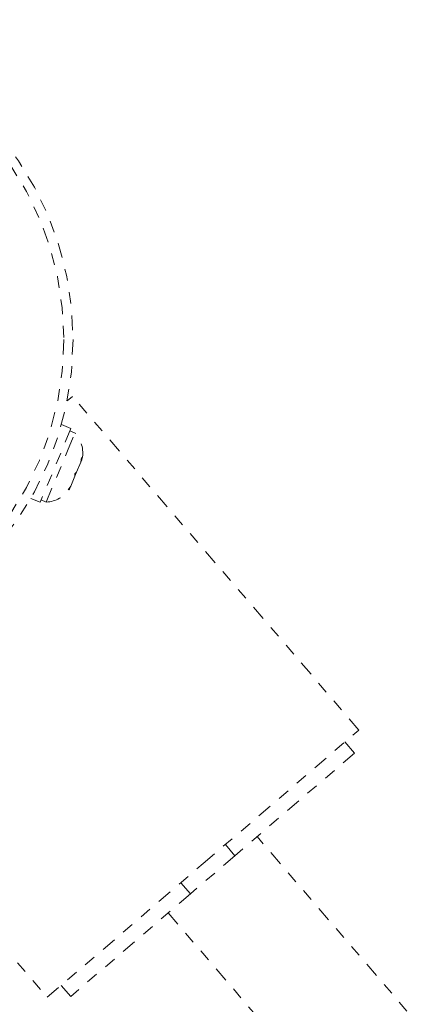
# Model space of a CAD drawing. Units: millimetres. Extents: x -60 to 1106, y 0 to 585.
# Drawn here: x 275 to 279, y 229 to 237 of the extents above; entities that cross this region are included whole.
import ezdxf

# ---------------------------------------------------------------- set-up
doc = ezdxf.new("R2010")
doc.units = ezdxf.units.MM
doc.header["$LTSCALE"] = 20
doc.linetypes.add('PHANTOM', pattern=[0.0127, 0.00635, -0.00127, 0.00127, -0.00127, 0.00127, -0.00127])
doc.layers.add('CONTOUR', color=7, linetype='Continuous')

msp = doc.modelspace()

# ---------------------------------------------------------------- linework, layer by layer
at = {"layer": 'CONTOUR', "linetype": 'PHANTOM', "lineweight": 0}
for p, q in [((275.74155, 234.17377), (275.78684, 234.21264)), ((278.22918, 231.36633), (275.78684, 234.21264)), ((275.77449, 233.93809), (275.51246, 233.30892)), ((275.77449, 233.93809), (275.69394, 233.97163)), ((275.80934, 233.89976), (275.76604, 233.9178)), ((275.74579, 233.74718), (275.80934, 233.89976)), ((275.56421, 233.31118), (275.74579, 233.74718)), ((275.8227, 233.56607), (275.85866, 233.65243)), ((275.85866, 233.65243), (275.86516, 233.69055)), ((275.85866, 233.65243), (275.86617, 233.67046)), ((275.86516, 233.69055), (275.86617, 233.67046)), ((275.77311, 233.44702), (275.80821, 233.53128)), ((275.8072, 233.55136), (275.8227, 233.56607)), ((275.80821, 233.53128), (275.8072, 233.55136)), ((275.8227, 233.56607), (275.80805, 233.5309)), ((275.75063, 233.41555), (275.77311, 233.44702)), ((275.76613, 233.43026), (275.75063, 233.41555)), ((275.76251, 233.42157), (275.76613, 233.43026)), ((275.77311, 233.44702), (275.76613, 233.43026)), ((275.43191, 233.34247), (275.51246, 233.30892)), ((275.52091, 233.32921), (275.56421, 233.31118)), ((273.13028, 231.93312), (275.57262, 229.08681)), ((276.9009, 230.22657), (278.22918, 231.36633)), ((278.19199, 231.16969), (278.11058, 231.26456)), ((278.19199, 231.16969), (277.17207, 230.29451)), ((277.17207, 230.29451), (277.09065, 230.38939)), ((278.78652, 228.79699), (277.36182, 230.45734)), ((277.17207, 230.29451), (276.79256, 229.96887)), ((275.57262, 229.08681), (276.9009, 230.22657)), ((276.79256, 229.96887), (276.71115, 230.06375)), ((276.79256, 229.96887), (275.77263, 229.0937)), ((276.6028, 229.80605), (278.0275, 228.1457)), ((275.69122, 229.18857), (275.77263, 229.0937))]:
    msp.add_line(p, q, dxfattribs=at)
for radius in [2.72789, 2.64989]:
    msp.add_circle((273.06443, 234.6976), radius, dxfattribs=at)
for centre, start, end in [((275.62128, 233.72913), 349.130786, 42.219053), ((275.55287, 233.56486), 272.560368, 325.648635)]:
    msp.add_arc(centre, 0.25394, start, end, dxfattribs=at)

doc.saveas('drawing.dxf')
